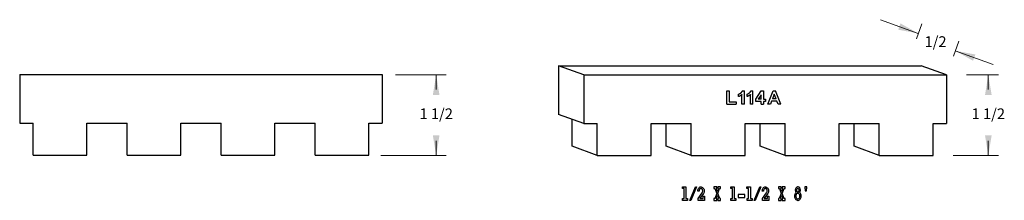
# Model space of a CAD drawing. Extents: x -10.8 to 7.6, y -0.8 to 2.5.
import ezdxf

# ---------------------------------------------------------------- set-up
doc = ezdxf.new("R2010")
doc.units = 0
doc.header["$MEASUREMENT"] = 0
doc.linetypes.add('solid', pattern=[0])
doc.layers.get('0').update_dxf_attribs({"color": 1, "linetype": 'solid'})
doc.layers.add('1', color=1, linetype='solid')

msp = doc.modelspace()

# ---------------------------------------------------------------- linework, layer by layer
at = {"color": 7, "linetype": 'solid'}
for p, q in [((2.409, 0.954), (2.409, 1.204)), ((2.409, 1.204), (2.456, 1.204)), ((2.456, 1.204), (2.456, 0.998)), ((2.631, 1.096), (2.631, 1.143)), ((2.693, 0.954), (2.693, 1.134)), ((2.701, 1.204), (2.74, 1.204)), ((2.74, 0.954), (2.74, 1.204)), ((2.789, 1.096), (2.789, 1.143)), ((2.851, 0.954), (2.851, 1.134)), ((2.859, 1.204), (2.898, 1.204)), ((2.898, 0.954), (2.898, 1.204)), ((2.95, 1.047), (3.053, 1.201)), ((3.048, 1.128), (2.992, 1.048)), ((3.048, 1.048), (3.048, 1.128)), ((3.053, 1.201), (3.095, 1.201)), ((3.095, 1.201), (3.095, 1.048)), ((3.173, 0.954), (3.271, 1.204)), ((3.294, 1.143), (3.261, 1.056)), ((3.271, 1.204), (3.316, 1.204)), ((3.327, 1.056), (3.294, 1.143)), ((3.416, 0.954), (3.316, 1.204)), ((2.409, 0.954), (2.586, 0.954)), ((2.456, 0.998), (2.586, 0.998)), ((2.586, 0.998), (2.586, 0.954)), ((2.74, 0.954), (2.693, 0.954)), ((2.898, 0.954), (2.851, 0.954)), ((2.95, 1.005), (2.95, 1.047)), ((3.048, 1.005), (2.95, 1.005)), ((3.048, 1.048), (2.992, 1.048)), ((3.048, 0.954), (3.048, 1.005)), ((3.048, 0.954), (3.095, 0.954)), ((3.095, 1.048), (3.128, 1.048)), ((3.128, 1.005), (3.095, 1.005)), ((3.095, 1.005), (3.095, 0.954)), ((3.128, 1.048), (3.128, 1.005)), ((3.222, 0.954), (3.173, 0.954)), ((3.244, 1.012), (3.222, 0.954)), ((3.344, 1.012), (3.244, 1.012)), ((3.327, 1.056), (3.261, 1.056)), ((3.366, 0.954), (3.344, 1.012)), ((3.416, 0.954), (3.366, 0.954))]:
    msp.add_line(p, q, dxfattribs=at)
for points in [[(2.631, 1.143), (2.65, 1.148), (2.693, 1.181), (2.701, 1.204)], [(2.693, 1.134), (2.666, 1.108), (2.631, 1.096)], [(2.789, 1.143), (2.807, 1.148), (2.851, 1.181), (2.859, 1.204)], [(2.851, 1.134), (2.824, 1.108), (2.789, 1.096)]]:
    msp.add_open_spline(points, degree=2, dxfattribs=at)
at = {"layer": '1', "color": 7, "linetype": 'solid', "lineweight": 0}
for p, q in [((5.975, 2.274), (5.271, 2.53)), ((5.94, 2.175), (6.04, 2.45)), ((6.628, 1.852), (6.728, 2.127)), ((6.664, 1.951), (7.369, 1.694)), ((-3.758, 1.5), (-2.813, 1.5)), ((-3, 1.5), (-3, 1.23)), ((6.875, 1.5), (7.467, 1.5)), ((7.279, 1.5), (7.279, 1.23)), ((-3, 0), (-3, 0.27)), ((7.279, 0), (7.279, 0.27)), ((-4.028, 0), (-2.813, 0)), ((6.625, 0), (7.467, 0))]:
    msp.add_line(p, q, dxfattribs=at)
at = {"layer": '1', "color": 7, "linetype": 'solid'}
for p, q in [((-0.72, 1.671), (-0.72, 0.765)), ((-0.72, 1.671), (6.03, 1.671)), ((-0.25, 1.5), (-0.72, 1.671)), ((6.5, 1.5), (6.03, 1.671)), ((-10.754, 1.506), (-10.754, 0.6)), ((-10.754, 1.506), (-4.004, 1.506)), ((-4.004, 1.506), (-4.004, 0.6)), ((-0.25, 1.5), (-0.25, 0.594)), ((-0.25, 1.5), (6.5, 1.5)), ((6.5, 1.5), (6.5, 0.594)), ((-0.25, 0.594), (-0.72, 0.765)), ((-10.754, 0.6), (-10.504, 0.6)), ((-10.504, 0.006), (-10.504, 0.6)), ((-9.504, 0.006), (-9.504, 0.6)), ((-9.504, 0.6), (-8.754, 0.6)), ((-8.754, 0.006), (-8.754, 0.6)), ((-7.754, 0.006), (-7.754, 0.6)), ((-7.754, 0.6), (-7.004, 0.6)), ((-7.004, 0.006), (-7.004, 0.6)), ((-6.004, 0.006), (-6.004, 0.6)), ((-6.004, 0.6), (-5.254, 0.6)), ((-5.254, 0.006), (-5.254, 0.6)), ((-4.254, 0.006), (-4.254, 0.6)), ((-4.254, 0.6), (-4.004, 0.6)), ((-0.47, 0.171), (-0.47, 0.674)), ((-0.25, 0.594), (0, 0.594)), ((0, 0), (0, 0.594)), ((1, 0), (1, 0.594)), ((1, 0.594), (1.75, 0.594)), ((1.28, 0.171), (1.28, 0.594)), ((1.75, 0), (1.75, 0.594)), ((2.75, 0), (2.75, 0.594)), ((2.75, 0.594), (3.5, 0.594)), ((3.03, 0.171), (3.03, 0.594)), ((3.5, 0), (3.5, 0.594)), ((4.5, 0), (4.5, 0.594)), ((4.5, 0.594), (5.25, 0.594)), ((4.78, 0.171), (4.78, 0.594)), ((5.25, 0), (5.25, 0.594)), ((6.25, 0), (6.25, 0.594)), ((6.25, 0.594), (6.5, 0.594)), ((-10.504, 0.006), (-9.504, 0.006)), ((-8.754, 0.006), (-7.754, 0.006)), ((-7.004, 0.006), (-6.004, 0.006)), ((-5.254, 0.006), (-4.254, 0.006)), ((0, 0), (-0.47, 0.171)), ((0, 0), (1, 0)), ((1.75, 0), (1.28, 0.171)), ((1.75, 0), (2.75, 0)), ((3.5, 0), (3.03, 0.171)), ((3.5, 0), (4.5, 0)), ((5.25, 0), (4.78, 0.171)), ((5.25, 0), (6.25, 0)), ((1.586, -0.619), (1.586, -0.587)), ((1.586, -0.587), (1.65, -0.587)), ((1.615, -0.619), (1.586, -0.619)), ((1.615, -0.804), (1.615, -0.619)), ((1.65, -0.587), (1.65, -0.804)), ((1.721, -0.837), (1.826, -0.587)), ((1.846, -0.587), (1.74, -0.837)), ((1.826, -0.587), (1.846, -0.587)), ((1.871, -0.663), (1.872, -0.647)), ((1.894, -0.663), (1.871, -0.663)), ((1.872, -0.647), (1.876, -0.631)), ((1.876, -0.631), (1.881, -0.619)), ((1.876, -0.804), (1.951, -0.699)), ((1.881, -0.619), (1.888, -0.608)), ((1.888, -0.608), (1.896, -0.599)), ((1.896, -0.647), (1.894, -0.663)), ((1.896, -0.599), (1.905, -0.594)), ((1.901, -0.636), (1.896, -0.647)), ((1.905, -0.631), (1.901, -0.636)), ((1.905, -0.594), (1.917, -0.588)), ((1.909, -0.625), (1.905, -0.631)), ((1.916, -0.62), (1.909, -0.625)), ((1.976, -0.707), (1.909, -0.804)), ((1.924, -0.617), (1.916, -0.62)), ((1.917, -0.588), (1.925, -0.587)), ((1.934, -0.617), (1.924, -0.617)), ((1.925, -0.587), (1.934, -0.587)), ((1.934, -0.587), (1.946, -0.59)), ((1.942, -0.62), (1.934, -0.617)), ((1.947, -0.624), (1.942, -0.62)), ((1.946, -0.59), (1.956, -0.595)), ((1.953, -0.629), (1.947, -0.624)), ((1.951, -0.699), (1.958, -0.687)), ((1.958, -0.636), (1.953, -0.629)), ((1.956, -0.595), (1.965, -0.602)), ((1.961, -0.646), (1.958, -0.636)), ((1.958, -0.687), (1.961, -0.679)), ((1.964, -0.657), (1.961, -0.646)), ((1.961, -0.679), (1.964, -0.666)), ((1.964, -0.666), (1.964, -0.657)), ((1.965, -0.602), (1.973, -0.613)), ((1.973, -0.613), (1.98, -0.625)), ((1.982, -0.695), (1.976, -0.707)), ((1.98, -0.625), (1.986, -0.642)), ((1.986, -0.683), (1.982, -0.695)), ((1.986, -0.642), (1.989, -0.658)), ((1.989, -0.67), (1.986, -0.683)), ((1.989, -0.658), (1.989, -0.67)), ((2.172, -0.587), (2.172, -0.619)), ((2.225, -0.587), (2.172, -0.587)), ((2.172, -0.619), (2.19, -0.619)), ((2.223, -0.709), (2.187, -0.804)), ((2.19, -0.619), (2.223, -0.709)), ((2.233, -0.678), (2.212, -0.619)), ((2.212, -0.619), (2.225, -0.619)), ((2.225, -0.619), (2.225, -0.587)), ((2.254, -0.619), (2.233, -0.678)), ((2.294, -0.587), (2.241, -0.587)), ((2.241, -0.587), (2.241, -0.619)), ((2.241, -0.619), (2.254, -0.619)), ((2.244, -0.709), (2.276, -0.619)), ((2.279, -0.804), (2.244, -0.709)), ((2.276, -0.619), (2.294, -0.619)), ((2.294, -0.619), (2.294, -0.587)), ((2.486, -0.619), (2.486, -0.587)), ((2.486, -0.587), (2.55, -0.587)), ((2.515, -0.619), (2.486, -0.619)), ((2.515, -0.804), (2.515, -0.619)), ((2.55, -0.587), (2.55, -0.804)), ((2.746, -0.729), (2.621, -0.729)), ((2.621, -0.729), (2.621, -0.782)), ((2.746, -0.782), (2.746, -0.729)), ((2.786, -0.619), (2.786, -0.587)), ((2.786, -0.587), (2.85, -0.587)), ((2.815, -0.619), (2.786, -0.619)), ((2.815, -0.804), (2.815, -0.619)), ((2.85, -0.587), (2.85, -0.804)), ((2.921, -0.837), (3.026, -0.587)), ((3.046, -0.587), (2.94, -0.837)), ((3.026, -0.587), (3.046, -0.587)), ((3.071, -0.663), (3.072, -0.647)), ((3.094, -0.663), (3.071, -0.663)), ((3.072, -0.647), (3.076, -0.631)), ((3.076, -0.631), (3.081, -0.619)), ((3.076, -0.804), (3.151, -0.699)), ((3.081, -0.619), (3.088, -0.608)), ((3.088, -0.608), (3.096, -0.599)), ((3.096, -0.647), (3.094, -0.663)), ((3.096, -0.599), (3.105, -0.594)), ((3.101, -0.636), (3.096, -0.647)), ((3.105, -0.631), (3.101, -0.636)), ((3.105, -0.594), (3.117, -0.588)), ((3.109, -0.625), (3.105, -0.631)), ((3.116, -0.62), (3.109, -0.625)), ((3.176, -0.707), (3.109, -0.804)), ((3.124, -0.617), (3.116, -0.62)), ((3.117, -0.588), (3.125, -0.587)), ((3.134, -0.617), (3.124, -0.617)), ((3.125, -0.587), (3.134, -0.587)), ((3.134, -0.587), (3.146, -0.59)), ((3.142, -0.62), (3.134, -0.617)), ((3.147, -0.624), (3.142, -0.62)), ((3.146, -0.59), (3.156, -0.595)), ((3.153, -0.629), (3.147, -0.624)), ((3.151, -0.699), (3.158, -0.687)), ((3.158, -0.636), (3.153, -0.629)), ((3.156, -0.595), (3.165, -0.602)), ((3.161, -0.646), (3.158, -0.636)), ((3.158, -0.687), (3.161, -0.679)), ((3.164, -0.657), (3.161, -0.646)), ((3.161, -0.679), (3.164, -0.666)), ((3.164, -0.666), (3.164, -0.657)), ((3.165, -0.602), (3.173, -0.613)), ((3.173, -0.613), (3.18, -0.625)), ((3.182, -0.695), (3.176, -0.707)), ((3.18, -0.625), (3.186, -0.642)), ((3.186, -0.683), (3.182, -0.695)), ((3.186, -0.642), (3.189, -0.658)), ((3.189, -0.67), (3.186, -0.683)), ((3.189, -0.658), (3.189, -0.67)), ((3.372, -0.587), (3.372, -0.619)), ((3.425, -0.587), (3.372, -0.587)), ((3.372, -0.619), (3.39, -0.619)), ((3.423, -0.709), (3.387, -0.804)), ((3.39, -0.619), (3.423, -0.709)), ((3.433, -0.678), (3.412, -0.619)), ((3.412, -0.619), (3.425, -0.619)), ((3.425, -0.619), (3.425, -0.587)), ((3.454, -0.619), (3.433, -0.678)), ((3.494, -0.587), (3.441, -0.587)), ((3.441, -0.587), (3.441, -0.619)), ((3.441, -0.619), (3.454, -0.619)), ((3.444, -0.709), (3.476, -0.619)), ((3.479, -0.804), (3.444, -0.709)), ((3.476, -0.619), (3.494, -0.619)), ((3.494, -0.619), (3.494, -0.587)), ((3.674, -0.731), (3.672, -0.743)), ((3.677, -0.723), (3.674, -0.731)), ((3.681, -0.713), (3.677, -0.723)), ((3.687, -0.705), (3.681, -0.713)), ((3.687, -0.634), (3.685, -0.641)), ((3.685, -0.641), (3.685, -0.649)), ((3.685, -0.649), (3.687, -0.66)), ((3.69, -0.623), (3.687, -0.634)), ((3.687, -0.66), (3.69, -0.672)), ((3.694, -0.696), (3.687, -0.705)), ((3.694, -0.613), (3.69, -0.623)), ((3.69, -0.672), (3.694, -0.681)), ((3.699, -0.604), (3.694, -0.613)), ((3.694, -0.681), (3.697, -0.685)), ((3.7, -0.689), (3.694, -0.696)), ((3.697, -0.685), (3.7, -0.689)), ((3.706, -0.598), (3.699, -0.604)), ((3.704, -0.724), (3.699, -0.735)), ((3.711, -0.717), (3.704, -0.724)), ((3.717, -0.59), (3.706, -0.598)), ((3.71, -0.641), (3.709, -0.646)), ((3.709, -0.646), (3.709, -0.649)), ((3.709, -0.649), (3.711, -0.66)), ((3.711, -0.634), (3.71, -0.641)), ((3.715, -0.626), (3.711, -0.634)), ((3.711, -0.66), (3.714, -0.665)), ((3.718, -0.712), (3.711, -0.717)), ((3.714, -0.665), (3.718, -0.672)), ((3.72, -0.622), (3.715, -0.626)), ((3.729, -0.587), (3.717, -0.59)), ((3.718, -0.672), (3.723, -0.676)), ((3.729, -0.708), (3.718, -0.712)), ((3.725, -0.618), (3.72, -0.622)), ((3.723, -0.676), (3.73, -0.677)), ((3.732, -0.617), (3.725, -0.618)), ((3.74, -0.587), (3.729, -0.587)), ((3.739, -0.708), (3.729, -0.708)), ((3.73, -0.677), (3.737, -0.677)), ((3.736, -0.617), (3.732, -0.617)), ((3.741, -0.618), (3.736, -0.617)), ((3.737, -0.677), (3.743, -0.676)), ((3.746, -0.711), (3.739, -0.708)), ((3.749, -0.59), (3.74, -0.587)), ((3.746, -0.622), (3.741, -0.618)), ((3.743, -0.676), (3.749, -0.67)), ((3.751, -0.626), (3.746, -0.622)), ((3.752, -0.713), (3.746, -0.711)), ((3.756, -0.594), (3.749, -0.59)), ((3.749, -0.67), (3.753, -0.664)), ((3.755, -0.634), (3.751, -0.626)), ((3.759, -0.72), (3.752, -0.713)), ((3.753, -0.664), (3.756, -0.657)), ((3.757, -0.645), (3.755, -0.634)), ((3.762, -0.599), (3.756, -0.594)), ((3.756, -0.657), (3.757, -0.649)), ((3.757, -0.649), (3.757, -0.645)), ((3.764, -0.727), (3.759, -0.72)), ((3.769, -0.606), (3.762, -0.599)), ((3.769, -0.736), (3.764, -0.727)), ((3.766, -0.689), (3.772, -0.681)), ((3.77, -0.693), (3.766, -0.689)), ((3.772, -0.613), (3.769, -0.606)), ((3.776, -0.7), (3.77, -0.693)), ((3.776, -0.623), (3.772, -0.613)), ((3.772, -0.681), (3.776, -0.672)), ((3.779, -0.632), (3.776, -0.623)), ((3.776, -0.672), (3.779, -0.664)), ((3.783, -0.708), (3.776, -0.7)), ((3.781, -0.641), (3.779, -0.632)), ((3.779, -0.664), (3.781, -0.651)), ((3.781, -0.651), (3.781, -0.641)), ((3.789, -0.723), (3.783, -0.708)), ((3.793, -0.735), (3.789, -0.723)), ((3.864, -0.587), (3.864, -0.623)), ((3.902, -0.587), (3.864, -0.587)), ((3.864, -0.623), (3.871, -0.623)), ((3.871, -0.623), (3.871, -0.661)), ((3.871, -0.661), (3.896, -0.661)), ((3.896, -0.661), (3.896, -0.623)), ((3.896, -0.623), (3.902, -0.623)), ((3.902, -0.623), (3.902, -0.587)), ((1.588, -0.837), (1.588, -0.804)), ((1.588, -0.804), (1.615, -0.804)), ((1.68, -0.837), (1.588, -0.837)), ((1.65, -0.804), (1.68, -0.804)), ((1.68, -0.804), (1.68, -0.837)), ((1.74, -0.837), (1.721, -0.837)), ((1.876, -0.837), (1.876, -0.804)), ((1.996, -0.837), (1.876, -0.837)), ((1.909, -0.804), (1.971, -0.804)), ((1.971, -0.804), (1.971, -0.761)), ((1.971, -0.761), (1.996, -0.761)), ((1.996, -0.761), (1.996, -0.837)), ((2.187, -0.804), (2.171, -0.804)), ((2.171, -0.804), (2.171, -0.837)), ((2.171, -0.837), (2.223, -0.837)), ((2.209, -0.804), (2.233, -0.738)), ((2.223, -0.804), (2.209, -0.804)), ((2.223, -0.837), (2.223, -0.804)), ((2.233, -0.738), (2.257, -0.804)), ((2.257, -0.804), (2.244, -0.804)), ((2.244, -0.804), (2.244, -0.837)), ((2.244, -0.837), (2.296, -0.837)), ((2.296, -0.804), (2.279, -0.804)), ((2.296, -0.837), (2.296, -0.804)), ((2.488, -0.837), (2.488, -0.804)), ((2.488, -0.804), (2.515, -0.804)), ((2.58, -0.837), (2.488, -0.837)), ((2.55, -0.804), (2.58, -0.804)), ((2.58, -0.804), (2.58, -0.837)), ((2.621, -0.782), (2.746, -0.782)), ((2.788, -0.837), (2.788, -0.804)), ((2.788, -0.804), (2.815, -0.804)), ((2.88, -0.837), (2.788, -0.837)), ((2.85, -0.804), (2.88, -0.804)), ((2.88, -0.804), (2.88, -0.837)), ((2.94, -0.837), (2.921, -0.837)), ((3.076, -0.837), (3.076, -0.804)), ((3.196, -0.837), (3.076, -0.837)), ((3.109, -0.804), (3.171, -0.804)), ((3.171, -0.804), (3.171, -0.761)), ((3.171, -0.761), (3.196, -0.761)), ((3.196, -0.761), (3.196, -0.837)), ((3.387, -0.804), (3.371, -0.804)), ((3.371, -0.804), (3.371, -0.837)), ((3.371, -0.837), (3.423, -0.837)), ((3.409, -0.804), (3.433, -0.738)), ((3.423, -0.804), (3.409, -0.804)), ((3.423, -0.837), (3.423, -0.804)), ((3.433, -0.738), (3.457, -0.804)), ((3.457, -0.804), (3.444, -0.804)), ((3.444, -0.804), (3.444, -0.837)), ((3.444, -0.837), (3.496, -0.837)), ((3.496, -0.804), (3.479, -0.804)), ((3.496, -0.837), (3.496, -0.804)), ((3.672, -0.743), (3.671, -0.751)), ((3.671, -0.751), (3.671, -0.757)), ((3.671, -0.757), (3.672, -0.767)), ((3.672, -0.767), (3.673, -0.778)), ((3.673, -0.778), (3.676, -0.789)), ((3.676, -0.789), (3.681, -0.802)), ((3.681, -0.802), (3.69, -0.813)), ((3.69, -0.813), (3.696, -0.821)), ((3.696, -0.743), (3.695, -0.751)), ((3.695, -0.751), (3.695, -0.762)), ((3.695, -0.762), (3.696, -0.773)), ((3.699, -0.735), (3.696, -0.743)), ((3.696, -0.773), (3.7, -0.785)), ((3.696, -0.821), (3.709, -0.83)), ((3.7, -0.785), (3.707, -0.794)), ((3.707, -0.794), (3.714, -0.801)), ((3.709, -0.83), (3.721, -0.836)), ((3.714, -0.801), (3.723, -0.806)), ((3.721, -0.836), (3.73, -0.837)), ((3.723, -0.806), (3.74, -0.806)), ((3.73, -0.837), (3.741, -0.837)), ((3.74, -0.806), (3.749, -0.802)), ((3.741, -0.837), (3.752, -0.833)), ((3.749, -0.802), (3.756, -0.797)), ((3.752, -0.833), (3.764, -0.825)), ((3.756, -0.797), (3.763, -0.79)), ((3.763, -0.79), (3.769, -0.779)), ((3.764, -0.825), (3.776, -0.814)), ((3.772, -0.751), (3.769, -0.736)), ((3.769, -0.779), (3.771, -0.77)), ((3.771, -0.77), (3.772, -0.759)), ((3.772, -0.759), (3.772, -0.751)), ((3.776, -0.814), (3.785, -0.801)), ((3.785, -0.801), (3.79, -0.786)), ((3.79, -0.786), (3.793, -0.779)), ((3.796, -0.75), (3.793, -0.735)), ((3.793, -0.779), (3.796, -0.764)), ((3.796, -0.764), (3.796, -0.75))]:
    msp.add_line(p, q, dxfattribs=at)
at = {"layer": '1', "color": 7, "linetype": 'solid', "lineweight": 0}
for points in [[(5.602, 2.343), (5.644, 2.461), (5.975, 2.274)], [(7.038, 1.881), (6.995, 1.764), (6.664, 1.951)], [(-2.938, 1.125), (-3.063, 1.125), (-3, 1.5)], [(7.342, 1.125), (7.217, 1.125), (7.279, 1.5)], [(-3.063, 0.375), (-2.938, 0.375), (-3, 0)], [(7.217, 0.375), (7.342, 0.375), (7.279, 0)]]:
    msp.add_solid(points, dxfattribs=at)

# ---------------------------------------------------------------- texts
at = {"layer": '1', "color": 7, "linetype": 'solid', "lineweight": 0, "char_height": 0.2, "attachment_point": 5}
for s, insert in [('1/2', (6.297, 2.095)), ('1 1/2', (-3, 0.75)), ('1 1/2', (7.279, 0.75))]:
    msp.add_mtext(s, dxfattribs=dict(at, insert=insert))

doc.saveas('drawing.dxf')
